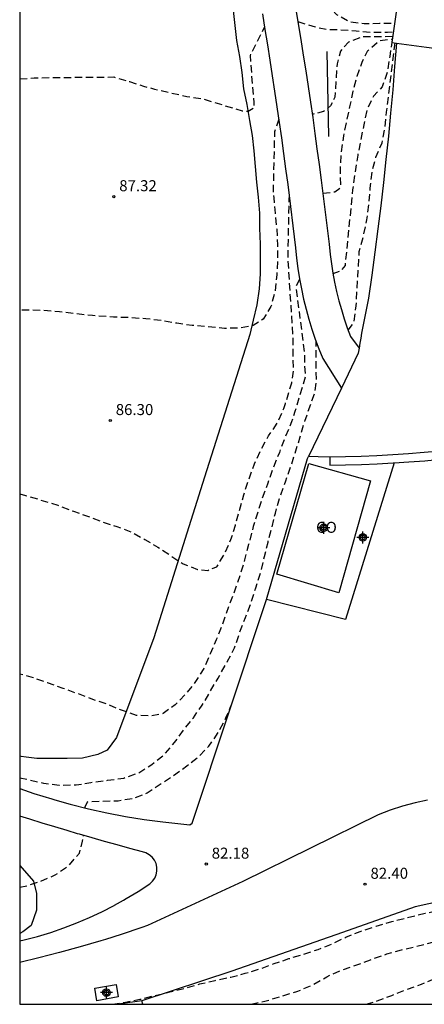
# Model space of a CAD drawing. Units: metres. Extents: x 585894 to 586245, y 4795289 to 4795541.
# Drawn here: x 585894 to 585922, y 4795290 to 4795357 of the extents above; entities that cross this region are included whole.
import ezdxf

# ---------------------------------------------------------------- set-up
doc = ezdxf.new("R2010")
doc.units = ezdxf.units.M
doc.header["$MEASUREMENT"] = 0
doc.linetypes.add('TRAZOS_NORMALES', pattern=[0.75, 0.5, -0.25])
for name, color, linetype in [('010106', 9, 'Continuous'), ('020101', 3, 'Continuous'), ('020194', 31, 'TRAZOS_NORMALES'), ('020195', 30, 'TRAZOS_NORMALES'), ('020204', 9, 'Continuous'), ('020308', 9, 'Continuous'), ('060106', 9, 'Continuous'), ('060108', 9, 'Continuous'), ('060110', 9, 'Continuous'), ('060113', 4, 'Continuous'), ('070101', 9, 'Continuous'), ('070104', 3, 'Continuous'), ('070116', 6, 'Continuous'), ('080107', 9, 'Continuous'), ('080301', 9, 'Continuous'), ('100106', 63, 'Continuous'), ('Centroides', 1, 'Continuous')]:
    doc.layers.add(name, color=color, linetype=linetype)
doc.styles.add('ARIAL', font='arial.ttf', dxfattribs={"height": 1})

# ---------------------------------------------------------------- blocks, each defined once
blk = doc.blocks.new('COTAPU')
blk.add_circle((0, 0), 0.075)
blk = doc.blocks.new('Centroide')
for points in [[(0.402, 0), (-0.402, 0)], [(0, -0.402), (0, 0.402)]]:
    blk.add_lwpolyline(points)
for radius in [0.256, 0.159]:
    blk.add_circle((0, 0), radius)

msp = doc.modelspace()

# ---------------------------------------------------------------- linework, layer by layer
at = {"layer": '010106'}
msp.add_lwpolyline([(585894.077, 4795290.118), (586244.067, 4795290.11), (586244.073, 4795540.103), (585894.083, 4795540.111)], close=True, dxfattribs=at)
at = {"layer": '020101', "flags": 128}
msp.add_lwpolyline([(585932.59, 4795298.48), (585925.62, 4795297.76), (585920.98, 4795296.75), (585916.04, 4795295.01), (585908.51, 4795292.37), (585902.39, 4795290.35)], dxfattribs=at)
at = {"layer": '020194', "flags": 128}
for points, elevation in [([(585911.375, 4795365.619), (585911.92, 4795363.31), (585913.8, 4795359.2), (585914.5, 4795358.39), (585915.22, 4795357.96), (585915.64, 4795357.53), (585916.5, 4795357.04), (585917.51, 4795356.91), (585918.56, 4795356.92), (585919.58, 4795356.94)], 88.64), ([(585894.079, 4795353.131), (585895.059, 4795353.196), (585896.079, 4795353.226), (585897.109, 4795353.236), (585898.278, 4795353.246), (585899.858, 4795353.256), (585900.488, 4795353.266), (585901.538, 4795352.956), (585902.498, 4795352.636), (585903.242, 4795352.443), (585905.44, 4795351.94), (585906.46, 4795351.8), (585909.22, 4795350.96), (585909.62, 4795350.93), (585910.05, 4795351.19), (585910.02, 4795351.52), (585909.77, 4795354.73), (585910.737, 4795356.654)], 87.64), ([(585913.004, 4795357.039), (585914.17, 4795356.67), (585915.03, 4795356.51), (585915.91, 4795356.48), (585916.96, 4795356.41), (585918.06, 4795356.31), (585919.09, 4795356.32), (585919.5, 4795356.34)], 87.64), ([(585919.45, 4795356.02), (585918.38, 4795356), (585917.35, 4795355.99), (585916.45, 4795355.63), (585915.89, 4795355.02), (585915.68, 4795354.17), (585915.64, 4795353.91), (585915.52, 4795351.89), (585915.23, 4795351.31), (585914.75, 4795350.91), (585913.98, 4795350.72), (585913.977, 4795350.72)], 86.64), ([(585914.699, 4795345.35), (585914.7, 4795345.35), (585915.51, 4795345.44), (585915.92, 4795345.75), (585915.9, 4795347.08), (585915.97, 4795348.15), (585916.12, 4795349.25), (585916.33, 4795350.24), (585916.54, 4795351.24), (585916.77, 4795352.31), (585917.04, 4795353.33), (585917.38, 4795354.28), (585917.77, 4795355.07), (585918.56, 4795355.74), (585919.43, 4795355.86)], 85.64), ([(585916.412, 4795336.023), (585916.82, 4795336.55), (585916.97, 4795337.68), (585917.18, 4795341.39), (585917.46, 4795342.44), (585917.7, 4795343.54), (585917.82, 4795344.56), (585917.93, 4795345.7), (585918.06, 4795346.83), (585918.31, 4795347.8), (585918.73, 4795348.79), (585918.93, 4795349.85), (585919.04, 4795350.86), (585919.62, 4795355.58)], 83.64), ([(585911.698, 4795350.383), (585911.41, 4795349.53), (585911.32, 4795345.5), (585911.36, 4795345.03), (585911.45, 4795344), (585911.56, 4795342.9), (585911.61, 4795341.84), (585911.62, 4795340.83), (585911.56, 4795339.79), (585911.45, 4795338.71), (585911.17, 4795337.63), (585910.65, 4795336.77), (585909.95, 4795336.33), (585909.02, 4795336.16), (585908, 4795336.14), (585906.89, 4795336.24), (585905.81, 4795336.34), (585904.76, 4795336.49), (585903.71, 4795336.67), (585902.65, 4795336.8), (585901.35, 4795336.88), (585900.448, 4795336.916), (585900.198, 4795336.927), (585899.028, 4795337.017), (585897.888, 4795337.137), (585896.788, 4795337.267), (585895.638, 4795337.367), (585894.608, 4795337.387), (585894.078, 4795337.377)], 86.64), ([(585894.078, 4795324.874), (585894.468, 4795324.767), (585895.448, 4795324.477), (585896.201, 4795324.244), (585896.68, 4795324.1), (585897.73, 4795323.69), (585898.76, 4795323.33), (585899.71, 4795322.97), (585900.69, 4795322.64), (585901.71, 4795322.27), (585902.58, 4795321.77), (585903.48, 4795321.24), (585904.32, 4795320.69), (585905.19, 4795320.11), (585906.17, 4795319.73), (585906.87, 4795319.66), (585907.49, 4795319.91), (585908.01, 4795320.78), (585908.45, 4795321.76), (585908.75, 4795322.74), (585909.03, 4795323.71), (585909.32, 4795324.81), (585909.63, 4795325.77), (585910.05, 4795326.92), (585910.5, 4795327.9), (585911.01, 4795328.82), (585911.62, 4795329.73), (585912.04, 4795330.68), (585912.16, 4795331.03), (585912.59, 4795332.44), (585912.71, 4795333.22), (585912.69, 4795333.97), (585912.68, 4795334.8), (585912.67, 4795335.55), (585912.33, 4795341.02), (585912.42, 4795345.049)], 85.64), ([(585894.078, 4795305.544), (585894.588, 4795305.428), (585895.698, 4795305.168), (585895.71, 4795305.166), (585896.77, 4795305.04), (585897.91, 4795305.05), (585898.91, 4795305.22), (585900.05, 4795305.37), (585901.15, 4795305.52), (585902.16, 4795305.87), (585903.06, 4795306.45), (585903.9, 4795307.1), (585904.61, 4795307.93), (585905.26, 4795308.83), (585905.89, 4795309.63), (585906.5, 4795310.49), (585907.03, 4795311.41), (585907.57, 4795312.33), (585908.22, 4795313.47), (585908.7, 4795314.39), (585909.06, 4795315.46), (585909.43, 4795316.46), (585909.81, 4795317.43), (585910.13, 4795318.48), (585910.47, 4795319.52), (585910.73, 4795320.61), (585910.97, 4795321.59), (585911.23, 4795322.59), (585911.47, 4795323.57), (585911.75, 4795324.56), (585912.18, 4795325.75), (585912.53, 4795326.76), (585912.86, 4795327.8), (585913.16, 4795328.76), (585913.47, 4795329.83), (585914.17, 4795331.81), (585914.26, 4795332.61), (585914.24, 4795333.41), (585914.25, 4795335.23), (585914.252, 4795335.231)], 83.64), ([(585898.531, 4795303.485), (585898.54, 4795303.56), (585898.69, 4795303.91), (585899.71, 4795303.95), (585900.78, 4795303.97), (585901.81, 4795304.15), (585902.75, 4795304.51), (585903.64, 4795305.1), (585904.53, 4795305.68), (585905.45, 4795306.35), (585906.24, 4795306.98), (585906.95, 4795307.69), (585907.58, 4795308.62), (585908.11, 4795309.61), (585908.51, 4795310.57), (585908.527, 4795310.615)], 82.64), ([(585894.077, 4795298.098), (585894.567, 4795298.178), (585895.517, 4795298.498), (585896.487, 4795298.918), (585897.467, 4795299.608), (585898.147, 4795300.408), (585898.344, 4795301.223), (585898.41, 4795301.49), (585898.411, 4795301.613)], 82.64), ([(585900.366, 4795290.118), (585900.38, 4795290.12), (585901.16, 4795290.24), (585902.25, 4795290.45), (585903.28, 4795290.71), (585904.3, 4795290.95), (585905.32, 4795291.21), (585906.34, 4795291.5), (585906.44, 4795291.52), (585907.38, 4795291.74), (585908.43, 4795291.96), (585909.41, 4795292.22), (585910.39, 4795292.52), (585911.39, 4795292.88), (585912.39, 4795293.22), (585913.37, 4795293.52), (585914.38, 4795293.85), (585915.36, 4795294.24), (585916.26, 4795294.68), (585917.24, 4795295.08), (585918.33, 4795295.44), (585919.4, 4795295.75), (585920.46, 4795296.02), (585921.66, 4795296.31), (585922.67, 4795296.54), (585923.8, 4795296.79), (585924.79, 4795297), (585925.78, 4795297.17), (585926.19, 4795297.22), (585927.88, 4795297.29), (585928.63, 4795297.32), (585929.39, 4795297.23), (585930.26, 4795297.14), (585931.01, 4795297.1), (585934.53, 4795296.45), (585935.31, 4795296.36), (585936.09, 4795296.28), (585936.87, 4795296.19), (585937.64, 4795296.21), (585938.59, 4795296.24), (585941.32, 4795296.65), (585945.84, 4795298.73), (585949.98, 4795300.58), (585950.92, 4795300.84), (585951.74, 4795301), (585952.6, 4795301.09), (585953.35, 4795301.09), (585954.15, 4795301.1), (585954.94, 4795301.11), (585955.73, 4795301.12), (585956.57, 4795300.96), (585960.51, 4795300.32), (585966.62, 4795299.07), (585970.8, 4795297.91), (585971.64, 4795297.64), (585972.39, 4795297.43), (585973.2, 4795297.28), (585973.94, 4795296.98), (585974.7, 4795296.67), (585977.23, 4795295.23), (585982.61, 4795291.3), (585984.06, 4795290.29)], 81.64), ([(585909.809, 4795290.118), (585909.82, 4795290.12), (585910.75, 4795290.32), (585911.83, 4795290.64), (585912.93, 4795290.98), (585914.02, 4795291.45), (585914.97, 4795291.99), (585915.88, 4795292.41), (585916.94, 4795292.77), (585917.95, 4795293.15), (585919.06, 4795293.54), (585920.06, 4795293.82), (585921.1, 4795294.06), (585922.25, 4795294.36), (585923.33, 4795294.7), (585924.33, 4795294.98), (585925.3, 4795295.28), (585926.27, 4795295.59), (585928.1, 4795295.85), (585928.96, 4795295.85), (585929.78, 4795295.84), (585930.57, 4795295.75), (585935.37, 4795294.87), (585936.4, 4795294.85), (585937.18, 4795294.83), (585937.97, 4795294.74), (585938.72, 4795294.75), (585939.49, 4795294.78), (585940.8, 4795294.86), (585943.04, 4795295.71), (585946.48, 4795297.33), (585949.78, 4795298.65), (585951.14, 4795298.84), (585951.95, 4795298.89), (585952.76, 4795298.96), (585953.53, 4795299.03), (585954.41, 4795299.11), (585955.17, 4795299.06), (585957.82, 4795298.99), (585962.81, 4795298.02), (585968.6, 4795296.83), (585971.41, 4795296.11), (585972.16, 4795295.85), (585972.96, 4795295.65), (585973.66, 4795295.35), (585976.39, 4795293.67), (585981.497, 4795290.116)], 80.64)]:
    msp.add_lwpolyline(points, dxfattribs=dict(at, elevation=elevation))
at = {"layer": '020195', "flags": 128}
for points, elevation in [([(585919.42, 4795355.8), (585919.25, 4795354.66), (585919.08, 4795353.62), (585918.74, 4795352.59), (585918.15, 4795351.96), (585917.7, 4795351.05), (585917.48, 4795350), (585917.28, 4795348.95), (585917.07, 4795347.95), (585916.87, 4795346.68), (585916.72, 4795345.57), (585916.63, 4795344.56), (585916.53, 4795343.64), (585916.21, 4795340.43), (585915.93, 4795340.06), (585915.39, 4795339.87), (585915.386, 4795339.869)], 84.64), ([(585913.12, 4795339.469), (585912.86, 4795339.01), (585913.45, 4795334.41), (585913.46, 4795333.62), (585913.5, 4795332.84), (585912.8, 4795330.49), (585912.57, 4795329.77), (585912.16, 4795328.78), (585911.74, 4795327.69), (585911.32, 4795326.62), (585910.95, 4795325.6), (585910.58, 4795324.58), (585910.27, 4795323.62), (585909.97, 4795322.65), (585909.65, 4795321.43), (585909.38, 4795320.39), (585909.05, 4795319.3), (585908.69, 4795318.24), (585908.28, 4795317.19), (585907.86, 4795315.96), (585907.44, 4795314.93), (585907.04, 4795313.99), (585906.61, 4795312.98), (585906, 4795312.02), (585905.36, 4795311.23), (585904.65, 4795310.51), (585903.84, 4795309.91), (585903.06, 4795309.76), (585902.03, 4795309.79), (585901.08, 4795310.11), (585900.01, 4795310.55), (585899.06, 4795310.87), (585898.03, 4795311.26), (585897.04, 4795311.62), (585895.96, 4795312), (585895.01, 4795312.35), (585894.08, 4795312.6), (585894.078, 4795312.601)], 84.64), ([(585917.632, 4795290.117), (585917.64, 4795290.12), (585918.4, 4795290.34), (585919.39, 4795290.72), (585920.37, 4795291.1), (585921.41, 4795291.49), (585922.56, 4795291.97), (585923.57, 4795292.44), (585924.65, 4795292.9), (585925.89, 4795293.36), (585926.85, 4795293.72), (585927.84, 4795294.05), (585928.88, 4795294.3), (585930.15, 4795294.41), (585931.21, 4795294.38), (585932.35, 4795294.22), (585933.49, 4795294.05), (585933.78, 4795294.02), (585935.03, 4795293.82), (585936.48, 4795293.59), (585937.28, 4795293.55), (585938.17, 4795293.53), (585938.92, 4795293.53), (585939.68, 4795293.55), (585940.46, 4795293.58), (585941.21, 4795293.76), (585941.94, 4795293.96), (585942.68, 4795294.25), (585947.91, 4795296.24), (585948.68, 4795296.4), (585949.43, 4795296.6), (585950.25, 4795296.71), (585951.06, 4795296.83), (585951.87, 4795296.97), (585952.61, 4795297.09), (585953.46, 4795297.1), (585954.21, 4795297.1), (585954.96, 4795297.22), (585955.82, 4795297.22), (585956.61, 4795297.18), (585957.4, 4795297.06), (585962.62, 4795296.1), (585966.91, 4795295.41), (585968.29, 4795295.19), (585969.08, 4795295), (585969.82, 4795294.73), (585970.64, 4795294.42), (585975.48, 4795292.15), (585978.556, 4795290.116)], 79.64)]:
    msp.add_lwpolyline(points, dxfattribs=dict(at, elevation=elevation))
at = {"layer": '060106', "flags": 128}
msp.add_lwpolyline([(585914.98, 4795355.01), (585915.09, 4795349.22)], dxfattribs=at)
at = {"layer": '060108', "flags": 128}
for points in [[(585919.71, 4795355.57), (585919.58, 4795353.97), (585919.45, 4795352.39), (585919.31, 4795350.81), (585919.16, 4795349.23), (585918.99, 4795347.65), (585918.82, 4795346.07), (585918.64, 4795344.49), (585918.45, 4795342.92), (585918.24, 4795341.34), (585918.03, 4795339.77), (585917.81, 4795338.2), (585917.73, 4795337.86), (585917.66, 4795337.52), (585917.6, 4795337.18), (585917.53, 4795336.84), (585917.46, 4795336.49), (585917.4, 4795336.15), (585917.34, 4795335.81), (585917.28, 4795335.47), (585917.22, 4795335.13), (585917.16, 4795334.79)], [(585917.16, 4795334.79), (585917.11, 4795334.45), (585915.961, 4795332.068)], [(585915.961, 4795332.068), (585913.72, 4795327.42)], [(585910.87, 4795317.68), (585913.65, 4795327.28), (585913.72, 4795327.42)], [(585915.17, 4795327.37), (585914.39, 4795327.4), (585913.72, 4795327.42)], [(585919.56, 4795326.98), (585916.25, 4795316.32), (585910.87, 4795317.68)]]:
    msp.add_lwpolyline(points, dxfattribs=at)
at = {"layer": '060110', "flags": 128}
for points in [[(585912.85, 4795357.99), (585913.03, 4795356.88), (585913.2, 4795355.82), (585913.37, 4795354.76), (585913.54, 4795353.69), (585913.7, 4795352.62), (585913.85, 4795351.56), (585914.01, 4795350.5), (585914.16, 4795349.42), (585914.3, 4795348.37), (585914.45, 4795347.31), (585914.59, 4795346.23), (585915.13, 4795341.88), (585915.2, 4795341.18), (585915.28, 4795340.55), (585915.38, 4795339.91), (585915.5, 4795339.29), (585915.63, 4795338.66), (585915.79, 4795338.03), (585915.96, 4795337.42), (585916.15, 4795336.79), (585916.35, 4795336.19), (585916.57, 4795335.6), (585917.16, 4795334.79)], [(585910.59, 4795357.56), (585910.76, 4795356.51), (585910.93, 4795355.45), (585911.1, 4795354.4), (585911.26, 4795353.34), (585911.42, 4795352.29), (585911.57, 4795351.23), (585911.73, 4795350.17), (585911.88, 4795349.11), (585912.02, 4795348.06), (585912.17, 4795347), (585912.31, 4795345.94), (585912.84, 4795341.63), (585912.91, 4795340.92), (585913, 4795340.22), (585913.11, 4795339.52), (585913.24, 4795338.83), (585913.39, 4795338.14), (585913.56, 4795337.45), (585913.75, 4795336.77), (585913.96, 4795336.09), (585914.18, 4795335.42), (585914.43, 4795334.76), (585914.7, 4795334.1), (585915.961, 4795332.068)], [(585894.078, 4795304.819), (585895.038, 4795304.478), (585896.267, 4795304.098), (585896.461, 4795304.041), (585897.51, 4795303.74), (585898.75, 4795303.43), (585900.01, 4795303.15), (585901.27, 4795302.91), (585902.54, 4795302.7), (585903.82, 4795302.54), (585905.65, 4795302.34), (585905.82, 4795302.45), (585910.87, 4795317.68)], [(585921.83, 4795304.01), (585920.97, 4795303.84), (585920.12, 4795303.61), (585919.28, 4795303.34), (585918.46, 4795303.01), (585909.25, 4795298.48), (585902.76, 4795295.47), (585902.38, 4795295.34), (585900.99, 4795294.87), (585899.906, 4795294.526), (585899.597, 4795294.428), (585898.197, 4795294.018), (585896.787, 4795293.628), (585895.377, 4795293.268), (585894.077, 4795292.968)], [(585894.077, 4795294.432), (585894.377, 4795294.498), (585895.287, 4795294.738), (585896.187, 4795295.008), (585897.077, 4795295.318), (585897.957, 4795295.648), (585898.817, 4795296.018), (585899.667, 4795296.418), (585900.507, 4795296.848), (585900.52, 4795296.855), (585901.14, 4795297.21), (585901.33, 4795297.31), (585902.13, 4795297.8), (585902.92, 4795298.32), (585903.11, 4795298.49), (585903.26, 4795298.7), (585903.36, 4795298.93), (585903.41, 4795299.18), (585903.41, 4795299.44), (585903.35, 4795299.69), (585903.24, 4795299.93), (585903.08, 4795300.13), (585902.89, 4795300.3), (585902.66, 4795300.42), (585902.42, 4795300.5), (585901.56, 4795300.73), (585900.71, 4795300.96), (585899.85, 4795301.2), (585899, 4795301.44), (585898.15, 4795301.69), (585898.005, 4795301.729), (585897.297, 4795301.938), (585896.457, 4795302.188), (585895.607, 4795302.448), (585894.758, 4795302.708), (585894.078, 4795302.926)]]:
    msp.add_lwpolyline(points, dxfattribs=at)
at = {"layer": '060113', "flags": 128}
for points in [[(585919.56, 4795326.98), (585920.56, 4795327.05), (585921.64, 4795327.13), (585922.71, 4795327.23), (585923.78, 4795327.34), (585924.579, 4795327.425), (585924.857, 4795327.456), (585925.927, 4795327.596), (585927.007, 4795327.746), (585928.527, 4795327.986), (585930.047, 4795328.286), (585931.557, 4795328.596), (585932.456, 4795328.804)], [(585922.66, 4795327.78), (585921.6, 4795327.68), (585920.53, 4795327.6), (585919.45, 4795327.53), (585918.38, 4795327.47), (585917.31, 4795327.42), (585916.24, 4795327.39), (585915.17, 4795327.37)], [(585915.17, 4795327.37), (585915.18, 4795326.82), (585916.25, 4795326.84), (585917.33, 4795326.87), (585918.4, 4795326.92), (585919.48, 4795326.98), (585919.56, 4795326.98)]]:
    msp.add_lwpolyline(points, dxfattribs=at)
at = {"layer": '070101', "flags": 128}
for points in [[(585902.46, 4795290.12), (585902.39, 4795290.35), (585900.77, 4795290.12)], [(585900.77, 4795290.12), (585900.755, 4795290.118)], [(585902.461, 4795290.118), (585902.46, 4795290.12)]]:
    msp.add_lwpolyline(points, dxfattribs=at)
at = {"layer": '070104', "flags": 128}
msp.add_lwpolyline([(585907.91, 4795363.9), (585908.82, 4795355.76), (585909.02, 4795354.67), (585909.18, 4795353.57), (585909.31, 4795352.45), (585909.52, 4795351.4), (585909.7, 4795350.3), (585909.89, 4795349.28), (585910, 4795348.23), (585910.1, 4795347.17), (585910.19, 4795346.11), (585910.31, 4795345.09), (585910.38, 4795344), (585910.39, 4795342.97), (585910.43, 4795341.88), (585910.44, 4795340.87), (585910.44, 4795339.87), (585910.37, 4795338.83), (585910.21, 4795337.74), (585909.97, 4795336.71), (585909.74, 4795335.73), (585906.65, 4795326.02), (585903.2, 4795315.07), (585900.66, 4795308.29), (585900.02, 4795307.42), (585899.39, 4795307.13), (585898.36, 4795306.87), (585897.31, 4795306.85), (585896.31, 4795306.85), (585895.24, 4795306.86), (585894.522, 4795306.945), (585894.178, 4795306.988), (585894.078, 4795307.003)], dxfattribs=at)
at = {"layer": '070116', "flags": 128}
for points in [[(585919.75, 4795358.15), (585919.4, 4795355.61), (585919.71, 4795355.57)], [(585919.71, 4795355.57), (585921.761, 4795355.297), (585931.928, 4795353.971)]]:
    msp.add_lwpolyline(points, dxfattribs=at)
at = {"layer": '080107', "flags": 128}
for points in [[(585917.95, 4795325.75), (585915.79, 4795318.14), (585911.58, 4795319.4), (585913.75, 4795326.95), (585917.95, 4795325.75)], [(585899.18, 4795291.21), (585900.63, 4795291.47), (585900.78, 4795290.61), (585899.33, 4795290.35), (585899.18, 4795291.21)]]:
    msp.add_lwpolyline(points, dxfattribs=at)
at = {"layer": '100106', "color": 63}
msp.add_lwpolyline([(585894.077, 4795299.571), (585895.017, 4795298.498), (585895.217, 4795297.668), (585895.227, 4795296.518), (585894.867, 4795295.488), (585894.297, 4795295.038), (585894.077, 4795294.94)], dxfattribs=at)

# ---------------------------------------------------------------- block references
at = {"layer": '020204'}
for p, rotation in [((585900.478, 4795345.116, 87.32), 359.9987685839998), ((585900.24, 4795329.87, 86.3), 359.9900000160349), ((585906.77, 4795299.66, 82.18), 359.9900000160349), ((585917.57, 4795298.29, 82.4), 359.9900000160349)]:
    msp.add_blockref('COTAPU', p, dxfattribs=dict(at, rotation=rotation))
at = {"layer": 'Centroides', "rotation": 359.9987685839998}
for p in [(585914.764, 4795322.565), (585917.419, 4795321.905), (585899.979, 4795290.912)]:
    msp.add_blockref('Centroide', p, dxfattribs=at)

# ---------------------------------------------------------------- texts
at = {"layer": '020308', "style": 'ARIAL'}
for s, rotation, p in [('87.32', 359.99877, (585900.848, 4795345.486)), ('86.30', 359.99, (585900.61, 4795330.24)), ('82.18', 359.99, (585907.14, 4795300.03)), ('82.40', 359.99, (585917.94, 4795298.66))]:
    msp.add_text(s, height=0.75, rotation=rotation, dxfattribs=at).set_placement(p)
at = {"layer": '080301', "style": 'ARIAL'}
msp.add_text('CO', height=0.75, rotation=359.99, dxfattribs=at).set_placement((585914.24, 4795322.22))

doc.saveas('drawing.dxf')
